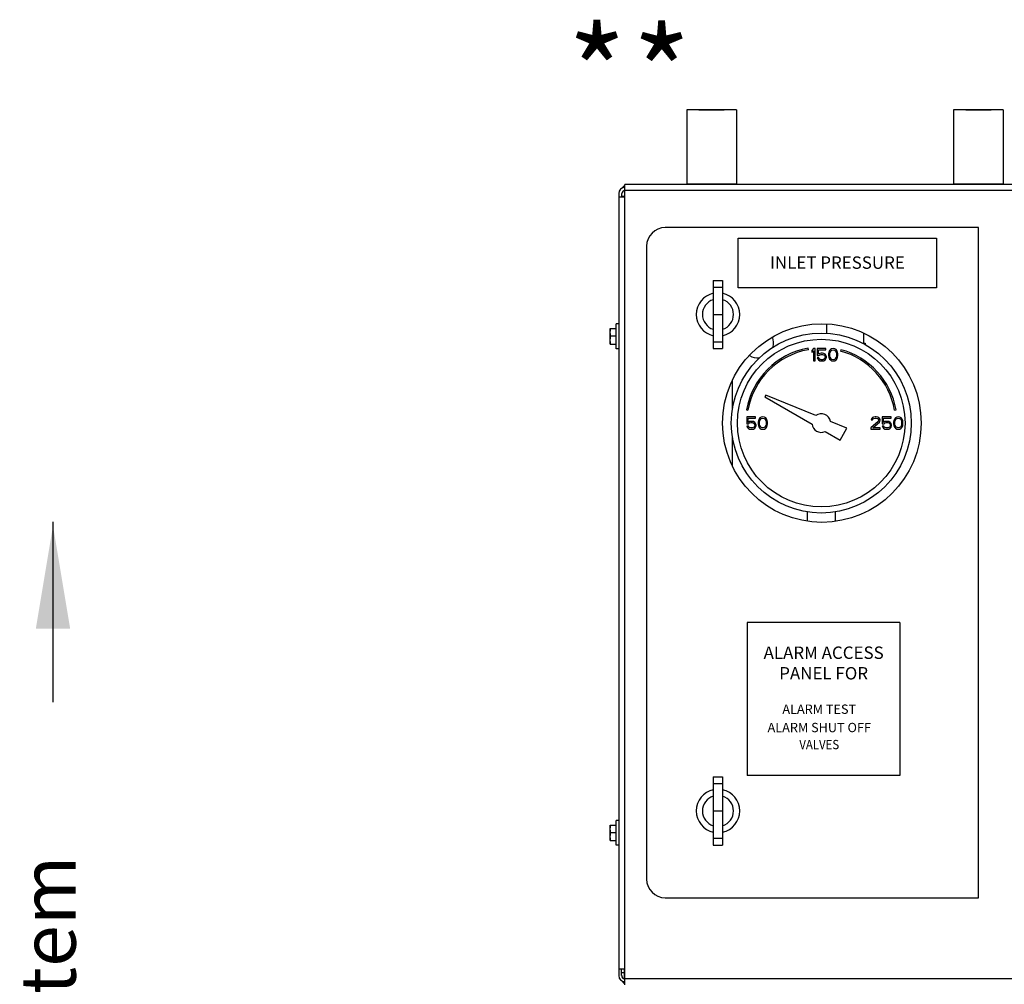
# Model space of a CAD drawing. Extents: x -154 to -52, y -41 to 47.
# Drawn here: x -141 to -121, y 4 to 23 of the extents above; entities that cross this region are included whole.
import ezdxf
from ezdxf.enums import TextEntityAlignment as Align

# ---------------------------------------------------------------- set-up
doc = ezdxf.new("R2010")
doc.units = 0
doc.header["$LTSCALE"] = 1.5
doc.header["$MEASUREMENT"] = 0
doc.layers.get('0').update_dxf_attribs({"linetype": 'CONTINUOUS'})
doc.styles.add('SIMPLEX', font='SIMPLEX.SHX', dxfattribs={"width": 0.875})

msp = doc.modelspace()

# ---------------------------------------------------------------- linework, layer by layer
at = {"color": 7, "linetype": 'Continuous'}
for p, q in [((-127.707, 21.141), (-127.707, 19.671)), ((-126.727, 21.141), (-127.707, 21.141)), ((-127.467, 21.141), (-126.967, 21.141)), ((-126.967, 21.141), (-127.467, 21.141)), ((-126.727, 21.141), (-126.727, 19.671)), ((-122.44, 21.141), (-122.44, 19.671)), ((-121.46, 21.141), (-122.44, 21.141)), ((-122.2, 21.141), (-121.7, 21.141)), ((-121.7, 21.141), (-122.2, 21.141)), ((-121.46, 21.141), (-121.46, 19.671)), ((-128.93, 3.868), (-128.93, 19.666)), ((-100.638, 19.666), (-128.93, 19.666)), ((-126.727, 19.671), (-127.707, 19.671)), ((-127.629, 19.666), (-127.629, 19.671)), ((-126.806, 19.666), (-126.806, 19.671)), ((-121.46, 19.671), (-122.44, 19.671)), ((-122.362, 19.666), (-122.362, 19.671)), ((-121.538, 19.666), (-121.538, 19.671)), ((-129.052, 19.485), (-129.052, 4.047)), ((-128.991, 19.421), (-128.991, 19.485)), ((-128.935, 19.546), (-128.935, 19.426)), ((-100.638, 19.543), (-128.93, 19.543)), ((-129.052, 19.421), (-128.93, 19.421)), ((-128.935, 19.426), (-128.994, 19.426)), ((-121.947, 18.813), (-128.134, 18.813)), ((-121.947, 5.583), (-121.947, 18.813)), ((-128.501, 18.446), (-128.501, 5.951)), ((-127.184, 17.772), (-127.184, 16.425)), ((-127.184, 17.772), (-127, 17.772)), ((-127, 17.772), (-127, 16.425)), ((-127.184, 17.639), (-127, 17.639)), ((-127.184, 17.098), (-127, 17.098)), ((-129.218, 16.514), (-129.218, 16.82)), ((-129.218, 16.82), (-129.1, 16.82)), ((-129.1, 16.422), (-129.1, 16.912)), ((-129.052, 16.912), (-129.1, 16.912)), ((-124.951, 16.907), (-124.951, 16.726)), ((-124.216, 16.725), (-124.216, 16.532)), ((-129.107, 16.667), (-129.212, 16.667)), ((-127.184, 16.558), (-127, 16.558)), ((-124.236, 16.532), (-124.186, 16.532)), ((-124.186, 16.532), (-124.186, 16.504)), ((-129.218, 16.514), (-129.1, 16.514)), ((-129.052, 16.422), (-129.1, 16.422)), ((-127.184, 16.425), (-127, 16.425)), ((-125.307, 16.402), (-125.312, 16.431)), ((-125.205, 16.425), (-125.236, 16.388)), ((-125.236, 16.388), (-125.236, 16.347)), ((-125.236, 16.347), (-125.205, 16.383)), ((-125.174, 16.425), (-125.205, 16.425)), ((-125.205, 16.383), (-125.205, 16.18)), ((-125.174, 16.18), (-125.174, 16.425)), ((-125.134, 16.425), (-125.134, 16.289)), ((-124.96, 16.425), (-125.134, 16.425)), ((-125.108, 16.315), (-125.108, 16.399)), ((-125.108, 16.399), (-124.96, 16.399)), ((-125.057, 16.336), (-125.083, 16.331)), ((-125.026, 16.336), (-125.057, 16.336)), ((-125.001, 16.331), (-125.026, 16.336)), ((-124.96, 16.399), (-124.96, 16.425)), ((-124.904, 16.352), (-124.909, 16.326)), ((-124.899, 16.367), (-124.904, 16.352)), ((-124.889, 16.388), (-124.899, 16.367)), ((-124.873, 16.404), (-124.889, 16.388)), ((-124.884, 16.32), (-124.878, 16.352)), ((-124.878, 16.352), (-124.858, 16.383)), ((-124.848, 16.42), (-124.873, 16.404)), ((-124.858, 16.383), (-124.843, 16.393)), ((-124.817, 16.425), (-124.848, 16.42)), ((-124.843, 16.393), (-124.817, 16.399)), ((-124.787, 16.42), (-124.817, 16.425)), ((-124.817, 16.399), (-124.792, 16.393)), ((-124.792, 16.393), (-124.776, 16.383)), ((-124.761, 16.404), (-124.787, 16.42)), ((-124.776, 16.383), (-124.756, 16.352)), ((-124.746, 16.388), (-124.761, 16.404)), ((-124.756, 16.352), (-124.751, 16.32)), ((-124.736, 16.367), (-124.746, 16.388)), ((-124.73, 16.352), (-124.736, 16.367)), ((-124.725, 16.326), (-124.73, 16.352)), ((-124.664, 16.403), (-124.672, 16.375)), ((-125.205, 16.18), (-125.174, 16.18)), ((-125.134, 16.289), (-125.098, 16.289)), ((-125.134, 16.242), (-125.123, 16.221)), ((-125.103, 16.242), (-125.134, 16.242)), ((-125.123, 16.221), (-125.108, 16.201)), ((-125.083, 16.331), (-125.108, 16.315)), ((-125.108, 16.201), (-125.083, 16.185)), ((-125.093, 16.221), (-125.103, 16.242)), ((-125.098, 16.289), (-125.077, 16.305)), ((-125.077, 16.211), (-125.093, 16.221)), ((-125.083, 16.185), (-125.057, 16.18)), ((-125.077, 16.305), (-125.057, 16.31)), ((-125.057, 16.206), (-125.077, 16.211)), ((-125.057, 16.31), (-125.026, 16.31)), ((-125.026, 16.206), (-125.057, 16.206)), ((-125.057, 16.18), (-125.026, 16.18)), ((-125.026, 16.31), (-125.006, 16.305)), ((-125.006, 16.211), (-125.026, 16.206)), ((-125.026, 16.18), (-125.001, 16.185)), ((-125.006, 16.305), (-124.991, 16.294)), ((-124.991, 16.221), (-125.006, 16.211)), ((-124.975, 16.315), (-125.001, 16.331)), ((-125.001, 16.185), (-124.975, 16.201)), ((-124.991, 16.294), (-124.981, 16.279)), ((-124.981, 16.237), (-124.991, 16.221)), ((-124.981, 16.279), (-124.975, 16.263)), ((-124.975, 16.253), (-124.981, 16.237)), ((-124.96, 16.294), (-124.975, 16.315)), ((-124.975, 16.263), (-124.975, 16.253)), ((-124.975, 16.201), (-124.96, 16.221)), ((-124.95, 16.268), (-124.96, 16.294)), ((-124.96, 16.221), (-124.95, 16.248)), ((-124.95, 16.248), (-124.95, 16.268)), ((-124.909, 16.326), (-124.909, 16.279)), ((-124.909, 16.279), (-124.904, 16.253)), ((-124.904, 16.253), (-124.899, 16.237)), ((-124.899, 16.237), (-124.889, 16.216)), ((-124.889, 16.216), (-124.873, 16.201)), ((-124.884, 16.284), (-124.884, 16.32)), ((-124.878, 16.253), (-124.884, 16.284)), ((-124.858, 16.221), (-124.878, 16.253)), ((-124.873, 16.201), (-124.848, 16.185)), ((-124.843, 16.211), (-124.858, 16.221)), ((-124.848, 16.185), (-124.817, 16.18)), ((-124.817, 16.206), (-124.843, 16.211)), ((-124.792, 16.211), (-124.817, 16.206)), ((-124.817, 16.18), (-124.787, 16.185)), ((-124.776, 16.221), (-124.792, 16.211)), ((-124.787, 16.185), (-124.761, 16.201)), ((-124.756, 16.253), (-124.776, 16.221)), ((-124.761, 16.201), (-124.746, 16.216)), ((-124.751, 16.284), (-124.756, 16.253)), ((-124.751, 16.32), (-124.751, 16.284)), ((-124.746, 16.216), (-124.736, 16.237)), ((-124.736, 16.237), (-124.73, 16.253)), ((-124.73, 16.253), (-124.725, 16.279)), ((-124.725, 16.279), (-124.725, 16.326)), ((-126.806, 15.222), (-126.806, 15.789)), ((-126.149, 15.504), (-126.167, 15.474)), ((-126.167, 15.474), (-125.235, 14.936)), ((-125.159, 15.104), (-126.149, 15.504)), ((-126.529, 15.215), (-126.5, 15.21)), ((-123.604, 15.21), (-123.575, 15.215)), ((-126.522, 15.077), (-126.522, 14.942)), ((-126.348, 15.077), (-126.522, 15.077)), ((-126.496, 14.968), (-126.496, 15.051)), ((-126.496, 15.051), (-126.348, 15.051)), ((-126.471, 14.983), (-126.496, 14.968)), ((-126.445, 14.989), (-126.471, 14.983)), ((-126.415, 14.989), (-126.445, 14.989)), ((-126.389, 14.983), (-126.415, 14.989)), ((-126.364, 14.968), (-126.389, 14.983)), ((-126.348, 15.051), (-126.348, 15.077)), ((-126.292, 15.004), (-126.297, 14.978)), ((-126.297, 14.978), (-126.297, 14.931)), ((-126.287, 15.02), (-126.292, 15.004)), ((-126.277, 15.041), (-126.287, 15.02)), ((-126.262, 15.056), (-126.277, 15.041)), ((-126.272, 14.973), (-126.267, 15.004)), ((-126.272, 14.936), (-126.272, 14.973)), ((-126.267, 15.004), (-126.246, 15.036)), ((-126.236, 15.072), (-126.262, 15.056)), ((-126.246, 15.036), (-126.231, 15.046)), ((-126.206, 15.077), (-126.236, 15.072)), ((-126.231, 15.046), (-126.206, 15.051)), ((-126.175, 15.072), (-126.206, 15.077)), ((-126.206, 15.051), (-126.18, 15.046)), ((-126.18, 15.046), (-126.165, 15.036)), ((-126.149, 15.056), (-126.175, 15.072)), ((-126.165, 15.036), (-126.144, 15.004)), ((-126.134, 15.041), (-126.149, 15.056)), ((-126.144, 15.004), (-126.139, 14.973)), ((-126.139, 14.973), (-126.139, 14.936)), ((-126.124, 15.02), (-126.134, 15.041)), ((-126.119, 15.004), (-126.124, 15.02)), ((-126.114, 14.978), (-126.119, 15.004)), ((-126.114, 14.931), (-126.114, 14.978)), ((-124.544, 14.855), (-124.871, 14.987)), ((-123.929, 14.989), (-124.072, 14.858)), ((-124.062, 15.041), (-124.067, 15.02)), ((-124.067, 15.02), (-124.041, 15.02)), ((-124.041, 15.062), (-124.062, 15.041)), ((-124.021, 15.072), (-124.041, 15.062)), ((-124.041, 15.02), (-124.031, 15.036)), ((-124.031, 15.036), (-124.016, 15.046)), ((-124.031, 14.858), (-123.904, 14.973)), ((-123.985, 15.077), (-124.021, 15.072)), ((-124.016, 15.046), (-123.99, 15.051)), ((-123.99, 15.051), (-123.97, 15.051)), ((-123.965, 15.077), (-123.985, 15.077)), ((-123.97, 15.051), (-123.944, 15.046)), ((-123.934, 15.072), (-123.965, 15.077)), ((-123.944, 15.046), (-123.929, 15.036)), ((-123.914, 15.062), (-123.934, 15.072)), ((-123.929, 15.036), (-123.919, 15.02)), ((-123.919, 15.009), (-123.929, 14.989)), ((-123.919, 15.02), (-123.919, 15.009)), ((-123.893, 15.041), (-123.914, 15.062)), ((-123.904, 14.973), (-123.893, 14.989)), ((-123.888, 15.02), (-123.893, 15.041)), ((-123.893, 14.989), (-123.888, 15.009)), ((-123.888, 15.009), (-123.888, 15.02)), ((-123.847, 15.077), (-123.847, 14.942)), ((-123.674, 15.077), (-123.847, 15.077)), ((-123.822, 14.968), (-123.822, 15.051)), ((-123.822, 15.051), (-123.674, 15.051)), ((-123.796, 14.983), (-123.822, 14.968)), ((-123.771, 14.989), (-123.796, 14.983)), ((-123.74, 14.989), (-123.771, 14.989)), ((-123.715, 14.983), (-123.74, 14.989)), ((-123.689, 14.968), (-123.715, 14.983)), ((-123.674, 15.051), (-123.674, 15.077)), ((-123.618, 15.004), (-123.623, 14.978)), ((-123.623, 14.978), (-123.623, 14.931)), ((-123.613, 15.02), (-123.618, 15.004)), ((-123.602, 15.041), (-123.613, 15.02)), ((-123.587, 15.056), (-123.602, 15.041)), ((-123.597, 14.973), (-123.592, 15.004)), ((-123.597, 14.936), (-123.597, 14.973)), ((-123.592, 15.004), (-123.572, 15.036)), ((-123.562, 15.072), (-123.587, 15.056)), ((-123.572, 15.036), (-123.556, 15.046)), ((-123.531, 15.077), (-123.562, 15.072)), ((-123.556, 15.046), (-123.531, 15.051)), ((-123.5, 15.072), (-123.531, 15.077)), ((-123.531, 15.051), (-123.505, 15.046)), ((-123.505, 15.046), (-123.49, 15.036)), ((-123.475, 15.056), (-123.5, 15.072)), ((-123.49, 15.036), (-123.47, 15.004)), ((-123.459, 15.041), (-123.475, 15.056)), ((-123.47, 15.004), (-123.465, 14.973)), ((-123.465, 14.973), (-123.465, 14.936)), ((-123.449, 15.02), (-123.459, 15.041)), ((-123.444, 15.004), (-123.449, 15.02)), ((-123.439, 14.978), (-123.444, 15.004)), ((-123.439, 14.931), (-123.439, 14.978)), ((-126.522, 14.942), (-126.486, 14.942)), ((-126.522, 14.895), (-126.512, 14.874)), ((-126.491, 14.895), (-126.522, 14.895)), ((-126.512, 14.874), (-126.496, 14.853)), ((-126.496, 14.853), (-126.471, 14.837)), ((-126.481, 14.874), (-126.491, 14.895)), ((-126.486, 14.942), (-126.466, 14.957)), ((-126.466, 14.864), (-126.481, 14.874)), ((-126.471, 14.837), (-126.445, 14.832)), ((-126.466, 14.957), (-126.445, 14.963)), ((-126.445, 14.858), (-126.466, 14.864)), ((-126.445, 14.963), (-126.415, 14.963)), ((-126.415, 14.858), (-126.445, 14.858)), ((-126.445, 14.832), (-126.415, 14.832)), ((-126.415, 14.963), (-126.394, 14.957)), ((-126.394, 14.864), (-126.415, 14.858)), ((-126.415, 14.832), (-126.389, 14.837)), ((-126.394, 14.957), (-126.379, 14.947)), ((-126.379, 14.874), (-126.394, 14.864)), ((-126.389, 14.837), (-126.364, 14.853)), ((-126.379, 14.947), (-126.369, 14.931)), ((-126.369, 14.89), (-126.379, 14.874)), ((-126.369, 14.931), (-126.364, 14.916)), ((-126.364, 14.905), (-126.369, 14.89)), ((-126.348, 14.947), (-126.364, 14.968)), ((-126.364, 14.916), (-126.364, 14.905)), ((-126.364, 14.853), (-126.348, 14.874)), ((-126.338, 14.921), (-126.348, 14.947)), ((-126.348, 14.874), (-126.338, 14.9)), ((-126.338, 14.9), (-126.338, 14.921)), ((-126.297, 14.931), (-126.292, 14.905)), ((-126.292, 14.905), (-126.287, 14.89)), ((-126.287, 14.89), (-126.277, 14.869)), ((-126.277, 14.869), (-126.262, 14.853)), ((-126.267, 14.905), (-126.272, 14.936)), ((-126.246, 14.874), (-126.267, 14.905)), ((-126.262, 14.853), (-126.236, 14.837)), ((-126.231, 14.864), (-126.246, 14.874)), ((-126.236, 14.837), (-126.206, 14.832)), ((-126.206, 14.858), (-126.231, 14.864)), ((-126.18, 14.864), (-126.206, 14.858)), ((-126.206, 14.832), (-126.175, 14.837)), ((-126.165, 14.874), (-126.18, 14.864)), ((-126.175, 14.837), (-126.149, 14.853)), ((-126.144, 14.905), (-126.165, 14.874)), ((-126.149, 14.853), (-126.134, 14.869)), ((-126.139, 14.936), (-126.144, 14.905)), ((-126.134, 14.869), (-126.124, 14.89)), ((-126.124, 14.89), (-126.119, 14.905)), ((-126.119, 14.905), (-126.114, 14.931)), ((-124.977, 14.787), (-124.682, 14.616)), ((-124.682, 14.616), (-124.544, 14.855)), ((-124.072, 14.858), (-124.072, 14.832)), ((-124.072, 14.832), (-123.888, 14.832)), ((-123.888, 14.858), (-124.031, 14.858)), ((-123.888, 14.832), (-123.888, 14.858)), ((-123.847, 14.942), (-123.812, 14.942)), ((-123.847, 14.895), (-123.837, 14.874)), ((-123.817, 14.895), (-123.847, 14.895)), ((-123.837, 14.874), (-123.822, 14.853)), ((-123.822, 14.853), (-123.796, 14.837)), ((-123.807, 14.874), (-123.817, 14.895)), ((-123.812, 14.942), (-123.791, 14.957)), ((-123.791, 14.864), (-123.807, 14.874)), ((-123.796, 14.837), (-123.771, 14.832)), ((-123.791, 14.957), (-123.771, 14.963)), ((-123.771, 14.858), (-123.791, 14.864)), ((-123.771, 14.963), (-123.74, 14.963)), ((-123.74, 14.858), (-123.771, 14.858)), ((-123.771, 14.832), (-123.74, 14.832)), ((-123.74, 14.963), (-123.72, 14.957)), ((-123.72, 14.864), (-123.74, 14.858)), ((-123.74, 14.832), (-123.715, 14.837)), ((-123.72, 14.957), (-123.704, 14.947)), ((-123.704, 14.874), (-123.72, 14.864)), ((-123.715, 14.837), (-123.689, 14.853)), ((-123.704, 14.947), (-123.694, 14.931)), ((-123.694, 14.89), (-123.704, 14.874)), ((-123.694, 14.931), (-123.689, 14.916)), ((-123.689, 14.905), (-123.694, 14.89)), ((-123.674, 14.947), (-123.689, 14.968)), ((-123.689, 14.916), (-123.689, 14.905)), ((-123.689, 14.853), (-123.674, 14.874)), ((-123.664, 14.921), (-123.674, 14.947)), ((-123.674, 14.874), (-123.664, 14.9)), ((-123.664, 14.9), (-123.664, 14.921)), ((-123.623, 14.931), (-123.618, 14.905)), ((-123.618, 14.905), (-123.613, 14.89)), ((-123.613, 14.89), (-123.602, 14.869)), ((-123.602, 14.869), (-123.587, 14.853)), ((-123.592, 14.905), (-123.597, 14.936)), ((-123.572, 14.874), (-123.592, 14.905)), ((-123.587, 14.853), (-123.562, 14.837)), ((-123.556, 14.864), (-123.572, 14.874)), ((-123.562, 14.837), (-123.531, 14.832)), ((-123.531, 14.858), (-123.556, 14.864)), ((-123.505, 14.864), (-123.531, 14.858)), ((-123.531, 14.832), (-123.5, 14.837)), ((-123.49, 14.874), (-123.505, 14.864)), ((-123.5, 14.837), (-123.475, 14.853)), ((-123.47, 14.905), (-123.49, 14.874)), ((-123.475, 14.853), (-123.459, 14.869)), ((-123.465, 14.936), (-123.47, 14.905)), ((-123.459, 14.869), (-123.449, 14.89)), ((-123.449, 14.89), (-123.444, 14.905)), ((-123.444, 14.905), (-123.439, 14.931)), ((-126.806, 14.121), (-126.806, 14.688)), ((-125.328, 13.2), (-125.328, 13.02)), ((-124.776, 13.2), (-124.776, 13.018)), ((-127.184, 7.972), (-127.184, 6.625)), ((-127.184, 7.972), (-127, 7.972)), ((-127, 7.972), (-127, 6.625)), ((-127.184, 7.839), (-127, 7.839)), ((-127.184, 7.298), (-127, 7.298)), ((-129.218, 6.714), (-129.218, 7.02)), ((-129.218, 7.02), (-129.1, 7.02)), ((-129.1, 6.622), (-129.1, 7.112)), ((-129.052, 7.112), (-129.1, 7.112)), ((-129.107, 6.867), (-129.212, 6.867)), ((-129.218, 6.714), (-129.1, 6.714)), ((-129.052, 6.622), (-129.1, 6.622)), ((-127.184, 6.758), (-127, 6.758)), ((-127.184, 6.625), (-127, 6.625)), ((-128.134, 5.583), (-121.947, 5.583)), ((-128.93, 4.172), (-129.052, 4.172)), ((-128.994, 4.047), (-128.994, 4.172)), ((-128.994, 4.108), (-128.935, 4.108)), ((-128.935, 3.988), (-128.935, 4.172)), ((-128.93, 3.991), (-100.638, 3.991))]:
    msp.add_line(p, q, dxfattribs=at)
at = {"linetype": 'Continuous'}
msp.add_line((-126.727, 19.901), (-126.727, 19.671), dxfattribs=at)
for p, q in [((-126.694, 18.606), (-122.774, 18.606)), ((-126.694, 17.626), (-126.694, 18.606)), ((-122.774, 18.606), (-122.774, 17.626)), ((-122.774, 17.626), (-126.694, 17.626)), ((-140.225, 13.002), (-140.225, 9.443)), ((-126.512, 11.015), (-126.512, 8.001)), ((-123.498, 11.015), (-126.512, 11.015)), ((-123.498, 11.015), (-123.498, 8.001)), ((-123.498, 8.001), (-126.512, 8.001))]:
    msp.add_line(p, q)
at = {"color": 7, "linetype": 'Continuous'}
for centre, radius in [((-125.04, 14.955), 1.96), ((-125.052, 14.955), 1.776), ((-125.052, 14.955), 1.654)]:
    msp.add_circle(centre, radius, dxfattribs=at)
for centre, radius, start, end in [((-128.871, 19.543), 0.122, 118.7623, 155.086), ((-128.93, 19.485), 0.122, 90, 180), ((-128.93, 19.485), 0.0612, 90, 180), ((-128.134, 18.446), 0.367, 90, 180), ((-127.092, 17.098), 0.429, 102.4055, 257.5945), ((-127.092, 17.098), 0.429, 282.4055, 77.5945), ((-127.092, 17.098), 0.306, 107.4576, 252.5424), ((-127.092, 17.098), 0.306, 287.4576, 72.5424), ((-126.299, 16.545), 0.306, 341.5722, 21.219), ((-125.052, 14.955), 1.499, 100, 170), ((-125.052, 14.955), 1.47, 100, 170), ((-125.052, 14.955), 1.47, 10, 75), ((-125.052, 14.955), 1.499, 10, 75), ((-126.299, 16.545), 0.306, 236.6724, 274.9081), ((-125.052, 14.955), 0.184, 10.2298, 125.7702), ((-125.052, 14.955), 0.184, 185.9208, 294.0792), ((-127.092, 7.298), 0.429, 102.4055, 257.5945), ((-127.092, 7.298), 0.306, 107.4576, 252.5424), ((-127.092, 7.298), 0.429, 282.4055, 77.5945), ((-127.092, 7.298), 0.306, 287.4576, 72.5424), ((-128.134, 5.951), 0.367, 180, 270), ((-128.932, 4.047), 0.12, 180, 270), ((-128.932, 4.047), 0.0612, 180, 270), ((-128.871, 3.991), 0.122, 210, 240)]:
    msp.add_arc(centre, radius, start, end, dxfattribs=at)
for points in [[(-129.218, 16.744), (-129.218, 16.759), (-129.217, 16.774), (-129.216, 16.789), (-129.214, 16.805), (-129.212, 16.82)], [(-129.212, 16.667), (-129.214, 16.683), (-129.216, 16.698), (-129.217, 16.713), (-129.218, 16.728), (-129.218, 16.744)], [(-129.1, 16.744), (-129.101, 16.759), (-129.101, 16.774), (-129.103, 16.789), (-129.104, 16.805), (-129.107, 16.82)], [(-129.107, 16.667), (-129.104, 16.683), (-129.103, 16.698), (-129.101, 16.713), (-129.101, 16.728), (-129.1, 16.744)], [(-129.218, 16.591), (-129.218, 16.606), (-129.217, 16.621), (-129.216, 16.636), (-129.214, 16.651), (-129.212, 16.667)], [(-129.212, 16.514), (-129.214, 16.53), (-129.216, 16.545), (-129.217, 16.56), (-129.218, 16.575), (-129.218, 16.591)], [(-129.1, 16.591), (-129.101, 16.606), (-129.101, 16.621), (-129.103, 16.636), (-129.104, 16.651), (-129.107, 16.667)], [(-129.107, 16.514), (-129.104, 16.53), (-129.103, 16.545), (-129.101, 16.56), (-129.101, 16.575), (-129.1, 16.591)], [(-129.218, 6.944), (-129.218, 6.959), (-129.217, 6.974), (-129.216, 6.989), (-129.214, 7.005), (-129.212, 7.02)], [(-129.1, 6.944), (-129.101, 6.959), (-129.101, 6.974), (-129.103, 6.989), (-129.104, 7.005), (-129.107, 7.02)], [(-129.212, 6.867), (-129.214, 6.883), (-129.216, 6.898), (-129.217, 6.913), (-129.218, 6.928), (-129.218, 6.944)], [(-129.218, 6.791), (-129.218, 6.806), (-129.217, 6.821), (-129.216, 6.836), (-129.214, 6.851), (-129.212, 6.867)], [(-129.107, 6.867), (-129.104, 6.883), (-129.103, 6.898), (-129.101, 6.913), (-129.101, 6.928), (-129.1, 6.944)], [(-129.1, 6.791), (-129.101, 6.806), (-129.101, 6.821), (-129.103, 6.836), (-129.104, 6.851), (-129.107, 6.867)], [(-129.212, 6.714), (-129.214, 6.73), (-129.216, 6.745), (-129.217, 6.76), (-129.218, 6.775), (-129.218, 6.791)], [(-129.107, 6.714), (-129.104, 6.73), (-129.103, 6.745), (-129.101, 6.76), (-129.101, 6.775), (-129.1, 6.791)]]:
    msp.add_spline(points, degree=3, dxfattribs=at)
msp.add_solid([(-140.562, 10.896), (-139.884, 10.896), (-140.223, 12.93)])

# ---------------------------------------------------------------- texts
at = {"style": 'SIMPLEX'}
for p in [(-129.482, 20.949), (-128.203, 20.935)]:
    msp.add_text('*', height=1.812, dxfattribs=at).set_placement(p, align=Align.CENTER)
for s, height, p in [('INLET PRESSURE', 0.245, (-124.734, 18)), ('ALARM ACCESS', 0.245, (-125.005, 10.299)), ('PANEL FOR', 0.245, (-125.005, 9.893)), ('ALARM TEST', 0.1837, (-125.092, 9.215)), ('ALARM SHUT OFF', 0.18375, (-125.092, 8.853))]:
    msp.add_text(s, height=height).set_placement(p, align=Align.CENTER)
at = {"width": 0.9}
msp.add_text('VALVES', height=0.1837, dxfattribs=at).set_placement((-125.092, 8.517), align=Align.CENTER)
at = {"linetype": 'Continuous'}
msp.add_text('To System', height=1.0875, rotation=90, dxfattribs=at).set_placement((-139.774, -0.812))

doc.saveas('drawing.dxf')
